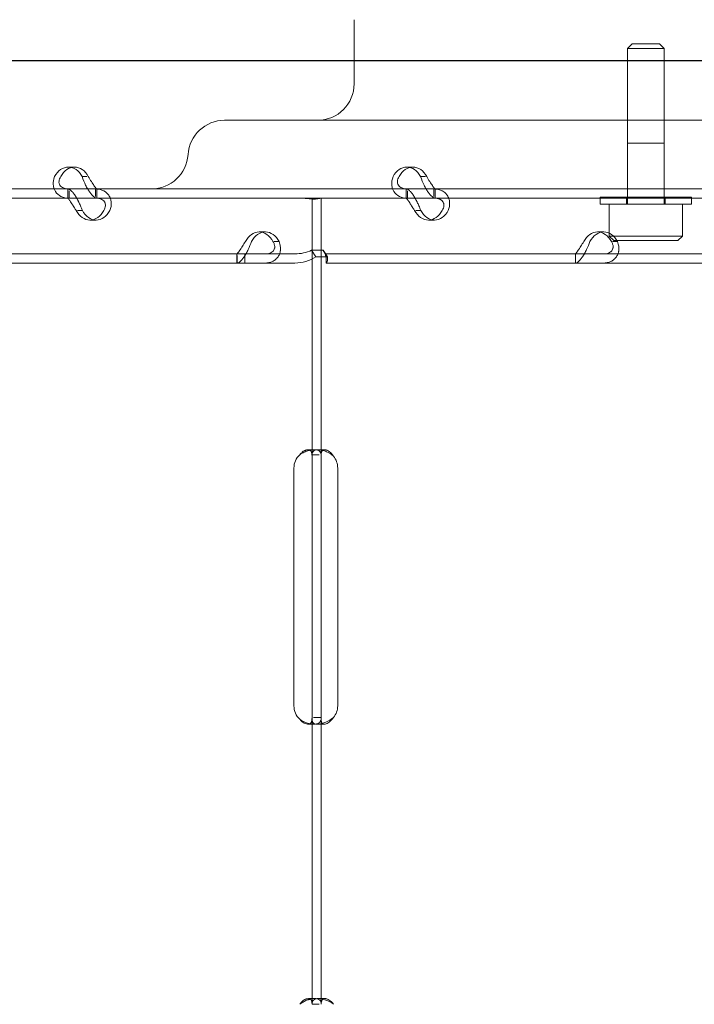
# Model space of a CAD drawing. Units: millimetres. Extents: x 66953 to 83748, y -16102 to -5389.
# Drawn here: x 76658 to 76806, y -10164 to -9949 of the extents above; entities that cross this region are included whole.
import ezdxf

# ---------------------------------------------------------------- set-up
doc = ezdxf.new("R2010")
doc.units = ezdxf.units.MM

# ---------------------------------------------------------------- blocks, each defined once
blk = doc.blocks.new('A$C20F31C9E')
at = {"color": 0, "linetype": 'Continuous', "lineweight": 0}
for p, q in [((33687.21, -13396.55), (33687.21, -13382.55)), ((33748, -13387.86), (33747, -13388.86)), ((33755, -13388.86), (33747, -13388.86)), ((33747, -13422.86), (33747, -13388.86)), ((33754, -13387.86), (33748, -13387.86)), ((33754, -13387.86), (33755, -13388.86)), ((33755, -13422.86), (33755, -13388.86)), ((33467.52, -13391.48), (34327.84, -13391.48)), ((34299.45, -13391.55), (33477.37, -13391.55)), ((34069.78, -13404.55), (33761, -13404.55)), ((33755, -13409.55), (33747, -13409.55)), ((33747, -13409.55), (33747, -13419.55)), ((33755, -13409.55), (33755, -13419.55)), ((33624.71, -13414.78), (33626.06, -13414.78)), ((33698.73, -13414.78), (33700.07, -13414.78)), ((33628.78, -13416.87), (33627.72, -13416.87)), ((33702.8, -13416.87), (33701.74, -13416.87)), ((33624.86, -13419.57), (33556.87, -13419.57)), ((34029.74, -13419.55), (33560.45, -13419.55)), ((33624.57, -13421.57), (33624.57, -13419.57)), ((33628.94, -13419.57), (33624.86, -13419.57)), ((33630.88, -13419.57), (33628.94, -13419.57)), ((33630.63, -13421.21), (33630.63, -13419.57)), ((33698.87, -13419.57), (33630.88, -13419.57)), ((33630.92, -13421.57), (33630.92, -13419.57)), ((33698.59, -13421.57), (33698.59, -13419.57)), ((33702.95, -13419.57), (33698.87, -13419.57)), ((33704.9, -13419.57), (33702.95, -13419.57)), ((33704.64, -13421.21), (33704.64, -13419.57)), ((33772.89, -13419.57), (33704.9, -13419.57)), ((33704.93, -13421.57), (33704.93, -13419.57)), ((33624.86, -13421.57), (33556.87, -13421.57)), ((33624.86, -13421.57), (33624.86, -13420)), ((33630.88, -13421.57), (33624.86, -13421.57)), ((33678, -13421.57), (33630.88, -13421.57)), ((33682.7, -13421.57), (33678, -13421.57)), ((33678, -13477.66), (33678, -13421.57)), ((33680, -13477.66), (33680, -13421.57)), ((33682.7, -13421.57), (33683.99, -13421.57)), ((33698.87, -13421.57), (33683.99, -13421.57)), ((33698.87, -13421.57), (33698.87, -13420)), ((33704.9, -13421.57), (33698.87, -13421.57)), ((33772.89, -13421.57), (33704.9, -13421.57)), ((33741, -13421.36), (33761, -13421.36)), ((33741, -13421.36), (33741, -13422.86)), ((33746.75, -13421.36), (33746.75, -13422.86)), ((33755.25, -13421.36), (33755.25, -13422.86)), ((33761, -13421.36), (33761, -13422.86)), ((33741, -13422.86), (33761, -13422.86)), ((33743, -13429.86), (33743, -13422.86)), ((33759, -13429.86), (33759, -13422.86)), ((33627.77, -13424.27), (33626.67, -13424.27)), ((33629.43, -13426.37), (33630.78, -13426.37)), ((33701.78, -13424.27), (33700.68, -13424.27)), ((33703.45, -13426.37), (33704.79, -13426.37)), ((33666.44, -13428.97), (33667.79, -13428.97)), ((33740.45, -13428.97), (33741.8, -13428.97)), ((33759, -13429.86), (33743, -13429.86)), ((33744, -13430.86), (33743, -13429.86)), ((33758, -13430.86), (33759, -13429.86)), ((33669.7, -13431.06), (33670.8, -13431.06)), ((33743.71, -13431.06), (33744.81, -13431.06)), ((33758, -13430.86), (33744, -13430.86)), ((33663.27, -13433.76), (33461.81, -13433.76)), ((33661.58, -13433.76), (33661.58, -13435.76)), ((33661.61, -13435.76), (33661.61, -13434.13)), ((33674.26, -13433.76), (33663.27, -13433.76)), ((33663.27, -13433.76), (33663.27, -13435.76)), ((33680.43, -13432.97), (33677.91, -13432.97)), ((33677.91, -13432.97), (33678.86, -13434.38)), ((33681.38, -13434.38), (33678.86, -13434.38)), ((33680.43, -13432.97), (33681.38, -13434.38)), ((33882.1, -13433.76), (33681.1, -13433.76)), ((33681.1, -13433.76), (33681.1, -13435.76)), ((33681.1, -13433.76), (33681.1, -13433.76)), ((33681.1, -13434.76), (33681.1, -13435.76)), ((33735.59, -13433.76), (33735.59, -13435.76)), ((33735.63, -13435.76), (33735.63, -13434.13)), ((33663.27, -13435.76), (33461.81, -13435.76)), ((33674.26, -13435.76), (33663.27, -13435.76)), ((33882.1, -13435.76), (33681.1, -13435.76)), ((33681.1, -13435.76), (33681.1, -13435.76)), ((33677.11, -13476.57), (33678.45, -13476.57)), ((33678, -13477.66), (33679.58, -13477.66)), ((33678, -13480.57), (33678, -13477.66)), ((33679.26, -13476.58), (33680.72, -13476.58)), ((33680, -13480.57), (33680, -13477.66)), ((33674.04, -13532.57), (33674.04, -13480.57)), ((33678, -13532.57), (33678, -13480.57)), ((33680, -13532.57), (33680, -13480.57)), ((33683.62, -13480.57), (33683.62, -13532.57)), ((33678, -13535.49), (33678, -13532.57)), ((33680, -13535.49), (33680, -13532.57)), ((33678, -13597.82), (33678, -13535.49)), ((33680, -13535.13), (33678.33, -13535.13)), ((33680, -13597.82), (33680, -13535.49)), ((33678.44, -13536.57), (33677.1, -13536.57)), ((33680.69, -13536.57), (33679.2, -13536.57)), ((33677.21, -13596.57), (33678.63, -13596.57)), ((33678, -13597.82), (33679.57, -13597.82)), ((33679.38, -13596.57), (33680.79, -13596.57))]:
    blk.add_line(p, q, dxfattribs=at)
for centre, radius, start, end in [((33679.21, -13396.55), 8, 270, 0), ((33658.87, -13412.55), 8, 90, 176.4167), ((33642.9, -13411.55), 8, 270, 356.4167), ((33678.04, -13480.57), 4, 133.2379, 180), ((33679.62, -13480.57), 4, 360, 39.8292), ((33678.04, -13532.57), 4, 180, 226.7621), ((33679.62, -13532.57), 4, 320.1708, 0)]:
    blk.add_arc(centre, radius, start, end, dxfattribs=at)
at = {"color": 0, "linetype": 'Continuous', "lineweight": 0, "extrusion": (0, 0, -1)}
for centre, major_axis in [((33624.71, -13419.78), (0, 5)), ((33626.06, -13419.78), (0, 5)), ((33698.73, -13419.78), (0, 5)), ((33700.07, -13419.78), (0, 5)), ((33629.43, -13421.37), (0, -5)), ((33630.78, -13421.37), (0, -5)), ((33703.45, -13421.37), (0, -5)), ((33704.79, -13421.37), (0, -5)), ((33666.44, -13433.97), (0, 5)), ((33667.79, -13433.97), (0, 5)), ((33740.45, -13433.97), (0, 5)), ((33741.8, -13433.97), (0, 5))]:
    blk.add_ellipse(centre, major_axis=major_axis, ratio=0.740139, start_param=-0.9506, end_param=0.9506, dxfattribs=at)
at = {"color": 0, "linetype": 'Continuous', "lineweight": 0}
for points, knots in [([(33761, -13404.55), (33750.74, -13404.55), (33741.05, -13404.55), (33732.05, -13404.55), (33723.05, -13404.55), (33714.76, -13404.55), (33707.28, -13404.55), (33703.18, -13404.55), (33699.33, -13404.55), (33695.74, -13404.55), (33693.76, -13404.55), (33691.86, -13404.55), (33690.03, -13404.55), (33688.7, -13404.55), (33687.42, -13404.55), (33686.17, -13404.55), (33680.48, -13404.55), (33675.61, -13404.55), (33671.64, -13404.55), (33667.69, -13404.55), (33664.63, -13404.55), (33662.5, -13404.55), (33661.07, -13404.55), (33660.06, -13404.55), (33659.47, -13404.55), (33659.26, -13404.55), (33659.11, -13404.55), (33659.01, -13404.55), (33658.91, -13404.55), (33658.87, -13404.55), (33658.87, -13404.55)], [-50.482968, -50.482968, -50.482968, -50.482968, -46.323244, -46.323244, -46.323244, -42.161874, -42.161874, -42.161874, -39.883081, -39.883081, -39.883081, -38.628107, -38.628107, -38.628107, -37.713071, -37.713071, -37.713071, -33.547905, -33.547905, -33.547905, -29.392206, -29.392206, -29.392206, -26.582441, -26.582441, -26.582441, -25.566466, -25.566466, -25.566466, -24.636912, -24.636912, -24.636912, -24.636912]), ([(33621.7, -13416.87), (33621.47, -13417.46), (33621.38, -13418.05), (33621.43, -13418.94), (33621.5, -13419.26), (33621.61, -13419.55)], [0, 0, 0, 0, 0.25, 0.25, 0.3985364, 0.3985364, 0.3985364, 0.3985364]), ([(33623.04, -13416.87), (33622.82, -13417.21), (33622.69, -13417.55), (33622.63, -13418.19), (33622.71, -13418.49), (33623.03, -13419), (33623.29, -13419.21), (33623.87, -13419.45), (33624.15, -13419.52), (33624.46, -13419.55)], [0, 0, 0, 0, 0.25, 0.25, 0.5, 0.5, 0.75, 0.75, 0.9274834, 0.9274834, 0.9274834, 0.9274834]), ([(33628.93, -13419.55), (33628.78, -13419.3), (33628.63, -13419.02), (33628.21, -13418.16), (33627.95, -13417.52), (33627.72, -13416.87)], [0.6254297, 0.6254297, 0.6254297, 0.6254297, 0.75, 0.75, 1, 1, 1, 1]), ([(33630.88, -13419.57), (33630.89, -13419.57), (33630.83, -13419.51), (33630.62, -13419.26), (33630.48, -13419.06), (33630.14, -13418.57), (33629.94, -13418.28), (33629.52, -13417.61), (33629.3, -13417.24), (33629.07, -13416.87)], [0, 0, 0, 0, 0.25, 0.25, 0.5, 0.5, 0.75, 0.75, 1, 1, 1, 1]), ([(33695.71, -13416.87), (33695.49, -13417.46), (33695.39, -13418.05), (33695.45, -13418.94), (33695.51, -13419.26), (33695.63, -13419.55)], [0, 0, 0, 0, 0.25, 0.25, 0.3985364, 0.3985364, 0.3985364, 0.3985364]), ([(33697.06, -13416.87), (33696.83, -13417.21), (33696.7, -13417.55), (33696.65, -13418.19), (33696.72, -13418.49), (33697.05, -13419), (33697.31, -13419.21), (33697.88, -13419.45), (33698.16, -13419.52), (33698.48, -13419.55)], [0, 0, 0, 0, 0.25, 0.25, 0.5, 0.5, 0.75, 0.75, 0.9274834, 0.9274834, 0.9274834, 0.9274834]), ([(33702.94, -13419.55), (33702.79, -13419.3), (33702.65, -13419.02), (33702.23, -13418.16), (33701.96, -13417.52), (33701.74, -13416.87)], [0.6254297, 0.6254297, 0.6254297, 0.6254297, 0.75, 0.75, 1, 1, 1, 1]), ([(33704.9, -13419.57), (33704.9, -13419.57), (33704.84, -13419.51), (33704.64, -13419.26), (33704.49, -13419.06), (33704.15, -13418.57), (33703.95, -13418.28), (33703.53, -13417.61), (33703.31, -13417.24), (33703.08, -13416.87)], [0, 0, 0, 0, 0.25, 0.25, 0.5, 0.5, 0.75, 0.75, 1, 1, 1, 1]), ([(33621.61, -13419.55), (33621.69, -13419.76), (33621.78, -13419.95), (33622.19, -13420.57), (33622.59, -13420.94), (33623.6, -13421.44), (33624.2, -13421.57), (33624.86, -13421.57)], [0.3985364, 0.3985364, 0.3985364, 0.3985364, 0.5, 0.5, 0.75, 0.75, 1, 1, 1, 1]), ([(33624.61, -13419.57), (33624.78, -13419.57), (33625.01, -13419.69), (33625.41, -13420.03), (33625.55, -13420.18), (33625.74, -13420.39), (33625.79, -13420.46), (33625.85, -13420.53), (33625.88, -13420.58), (33625.9, -13420.6), (33626.01, -13420.73), (33626.08, -13420.85), (33626.32, -13421.2), (33626.47, -13421.45), (33626.68, -13421.85), (33626.75, -13421.98), (33626.83, -13422.15), (33626.86, -13422.2), (33626.88, -13422.25), (33626.9, -13422.28), (33626.9, -13422.29), (33626.91, -13422.3), (33626.94, -13422.35), (33626.96, -13422.41), (33627.1, -13422.69), (33627.23, -13422.95), (33627.5, -13423.55), (33627.64, -13423.89), (33627.77, -13424.27)], [0, 0, 0, 0, 0.25, 0.25, 0.375, 0.375, 0.40625, 0.421875, 0.421875, 0.4375, 0.4375, 0.5, 0.5, 0.625, 0.625, 0.6875, 0.6875, 0.703125, 0.710938, 0.710938, 0.714844, 0.714844, 0.71875, 0.75, 0.75, 0.875, 0.875, 1, 1, 1, 1]), ([(33630.88, -13421.57), (33630.72, -13421.57), (33630.49, -13421.46), (33629.97, -13421.02), (33629.67, -13420.69), (33629.23, -13420.05), (33629.07, -13419.81), (33628.93, -13419.55)], [0, 0, 0, 0, 0.25, 0.25, 0.5, 0.5, 0.6254297, 0.6254297, 0.6254297, 0.6254297]), ([(33633.79, -13424.27), (33634.02, -13423.68), (33634.12, -13423.07), (33634.05, -13422.22), (33634, -13421.95), (33633.89, -13421.62), (33633.86, -13421.53), (33633.82, -13421.43), (33633.79, -13421.37), (33633.77, -13421.34), (33633.69, -13421.17), (33633.62, -13421.05), (33633.39, -13420.7), (33633.2, -13420.5), (33632.9, -13420.25), (33632.79, -13420.17), (33632.65, -13420.08), (33632.61, -13420.05), (33632.56, -13420.03), (33632.54, -13420.02), (33632.53, -13420.01), (33632.52, -13420.01), (33632.48, -13419.98), (33632.42, -13419.96), (33632.18, -13419.84), (33631.94, -13419.75), (33631.36, -13419.62), (33631.02, -13419.57), (33630.63, -13419.57)], [0, 0, 0, 0, 0.25, 0.25, 0.375, 0.375, 0.40625, 0.421875, 0.421875, 0.4375, 0.4375, 0.5, 0.5, 0.625, 0.625, 0.6875, 0.6875, 0.703125, 0.710937, 0.710937, 0.714844, 0.714844, 0.71875, 0.75, 0.75, 0.875, 0.875, 1, 1, 1, 1]), ([(33695.63, -13419.55), (33695.7, -13419.76), (33695.8, -13419.95), (33696.2, -13420.57), (33696.61, -13420.94), (33697.61, -13421.44), (33698.21, -13421.57), (33698.87, -13421.57)], [0.3985364, 0.3985364, 0.3985364, 0.3985364, 0.5, 0.5, 0.75, 0.75, 1, 1, 1, 1]), ([(33698.62, -13419.57), (33698.79, -13419.57), (33699.02, -13419.69), (33699.43, -13420.03), (33699.57, -13420.18), (33699.75, -13420.39), (33699.81, -13420.46), (33699.86, -13420.53), (33699.9, -13420.58), (33699.92, -13420.6), (33700.02, -13420.73), (33700.1, -13420.85), (33700.33, -13421.2), (33700.48, -13421.45), (33700.69, -13421.85), (33700.76, -13421.98), (33700.85, -13422.15), (33700.87, -13422.2), (33700.9, -13422.25), (33700.91, -13422.28), (33700.92, -13422.29), (33700.92, -13422.3), (33700.95, -13422.35), (33700.98, -13422.41), (33701.11, -13422.69), (33701.24, -13422.95), (33701.51, -13423.55), (33701.65, -13423.89), (33701.78, -13424.27)], [0, 0, 0, 0, 0.25, 0.25, 0.375, 0.375, 0.40625, 0.421875, 0.421875, 0.4375, 0.4375, 0.5, 0.5, 0.625, 0.625, 0.6875, 0.6875, 0.703125, 0.710938, 0.710938, 0.714844, 0.714844, 0.71875, 0.75, 0.75, 0.875, 0.875, 1, 1, 1, 1]), ([(33704.9, -13421.57), (33704.73, -13421.57), (33704.5, -13421.46), (33703.98, -13421.02), (33703.69, -13420.69), (33703.24, -13420.05), (33703.09, -13419.81), (33702.94, -13419.55)], [0, 0, 0, 0, 0.25, 0.25, 0.5, 0.5, 0.6254297, 0.6254297, 0.6254297, 0.6254297]), ([(33707.8, -13424.27), (33708.03, -13423.68), (33708.13, -13423.07), (33708.07, -13422.22), (33708.01, -13421.95), (33707.91, -13421.62), (33707.87, -13421.53), (33707.83, -13421.43), (33707.8, -13421.37), (33707.79, -13421.34), (33707.71, -13421.17), (33707.64, -13421.05), (33707.4, -13420.7), (33707.22, -13420.5), (33706.91, -13420.25), (33706.8, -13420.17), (33706.66, -13420.08), (33706.62, -13420.05), (33706.58, -13420.03), (33706.56, -13420.02), (33706.55, -13420.01), (33706.54, -13420.01), (33706.49, -13419.98), (33706.44, -13419.96), (33706.2, -13419.84), (33705.95, -13419.75), (33705.37, -13419.62), (33705.03, -13419.57), (33704.64, -13419.57)], [0, 0, 0, 0, 0.25, 0.25, 0.375, 0.375, 0.40625, 0.421875, 0.421875, 0.4375, 0.4375, 0.5, 0.5, 0.625, 0.625, 0.6875, 0.6875, 0.703125, 0.710938, 0.710938, 0.714844, 0.714844, 0.71875, 0.75, 0.75, 0.875, 0.875, 1, 1, 1, 1]), ([(33624.61, -13421.57), (33624.61, -13421.57), (33624.67, -13421.64), (33624.82, -13421.84), (33624.89, -13421.92), (33624.98, -13422.04), (33625, -13422.07), (33625.02, -13422.11), (33625.03, -13422.12), (33625.05, -13422.15), (33625.06, -13422.16), (33625.12, -13422.24), (33625.16, -13422.31), (33625.3, -13422.51), (33625.39, -13422.65), (33625.53, -13422.88), (33625.57, -13422.96), (33625.63, -13423.05), (33625.65, -13423.07), (33625.66, -13423.1), (33625.67, -13423.11), (33625.68, -13423.13), (33625.68, -13423.13), (33625.69, -13423.14), (33625.69, -13423.14), (33625.71, -13423.17), (33625.73, -13423.2), (33625.83, -13423.36), (33625.93, -13423.51), (33626.16, -13423.86), (33626.29, -13424.05), (33626.42, -13424.27)], [0, 0, 0, 0, 0.25, 0.25, 0.375, 0.375, 0.40625, 0.40625, 0.421875, 0.421875, 0.4375, 0.4375, 0.5, 0.5, 0.625, 0.625, 0.6875, 0.6875, 0.703125, 0.703125, 0.710938, 0.710938, 0.714844, 0.714844, 0.71875, 0.71875, 0.75, 0.75, 0.875, 0.875, 1, 1, 1, 1]), ([(33632.44, -13424.27), (33632.68, -13423.93), (33632.8, -13423.58), (33632.84, -13423.09), (33632.83, -13422.94), (33632.78, -13422.75), (33632.77, -13422.71), (33632.75, -13422.66), (33632.74, -13422.64), (33632.73, -13422.61), (33632.72, -13422.59), (33632.68, -13422.49), (33632.64, -13422.42), (33632.51, -13422.22), (33632.4, -13422.11), (33632.2, -13421.96), (33632.13, -13421.91), (33632.04, -13421.86), (33632.02, -13421.85), (33631.99, -13421.84), (33631.99, -13421.84), (33631.97, -13421.83), (33631.97, -13421.83), (33631.96, -13421.82), (33631.96, -13421.82), (33631.92, -13421.81), (33631.89, -13421.79), (33631.73, -13421.73), (33631.56, -13421.68), (33631.15, -13421.6), (33630.91, -13421.57), (33630.63, -13421.57)], [0, 0, 0, 0, 0.25, 0.25, 0.375, 0.375, 0.40625, 0.40625, 0.421875, 0.421875, 0.4375, 0.4375, 0.5, 0.5, 0.625, 0.625, 0.6875, 0.6875, 0.703125, 0.703125, 0.710938, 0.710938, 0.714844, 0.714844, 0.71875, 0.71875, 0.75, 0.75, 0.875, 0.875, 1, 1, 1, 1]), ([(33679.93, -13421.57), (33679.91, -13421.57), (33679.87, -13421.58), (33679.76, -13421.6), (33679.65, -13421.63), (33679.39, -13421.69), (33679.23, -13421.72), (33678.87, -13421.76), (33678.67, -13421.77), (33678.25, -13421.77), (33678.01, -13421.76), (33677.5, -13421.72), (33677.23, -13421.69), (33676.66, -13421.63), (33676.37, -13421.6), (33675.93, -13421.58), (33675.77, -13421.57), (33675.62, -13421.57)], [5.507493, 5.507493, 5.507493, 5.507493, 5.952678, 5.952678, 6.810832, 6.810832, 7.668986, 7.668986, 8.52714, 8.52714, 9.385294, 9.385294, 10.243448, 10.243448, 11.101601, 11.101601, 11.546786, 11.546786, 11.546786, 11.546786]), ([(33698.62, -13421.57), (33698.62, -13421.57), (33698.68, -13421.64), (33698.84, -13421.84), (33698.9, -13421.92), (33698.99, -13422.04), (33699.01, -13422.07), (33699.04, -13422.11), (33699.05, -13422.12), (33699.07, -13422.15), (33699.08, -13422.16), (33699.13, -13422.24), (33699.18, -13422.31), (33699.31, -13422.51), (33699.4, -13422.65), (33699.54, -13422.88), (33699.59, -13422.96), (33699.65, -13423.05), (33699.66, -13423.07), (33699.68, -13423.1), (33699.68, -13423.11), (33699.69, -13423.13), (33699.7, -13423.13), (33699.7, -13423.14), (33699.7, -13423.14), (33699.72, -13423.17), (33699.74, -13423.2), (33699.85, -13423.36), (33699.95, -13423.51), (33700.18, -13423.86), (33700.3, -13424.05), (33700.44, -13424.27)], [0, 0, 0, 0, 0.25, 0.25, 0.375, 0.375, 0.40625, 0.40625, 0.421875, 0.421875, 0.4375, 0.4375, 0.5, 0.5, 0.625, 0.625, 0.6875, 0.6875, 0.703125, 0.703125, 0.710938, 0.710938, 0.714844, 0.714844, 0.71875, 0.71875, 0.75, 0.75, 0.875, 0.875, 1, 1, 1, 1]), ([(33706.46, -13424.27), (33706.69, -13423.93), (33706.82, -13423.58), (33706.86, -13423.09), (33706.84, -13422.94), (33706.8, -13422.75), (33706.78, -13422.71), (33706.77, -13422.66), (33706.76, -13422.64), (33706.74, -13422.61), (33706.74, -13422.59), (33706.69, -13422.49), (33706.66, -13422.42), (33706.52, -13422.22), (33706.41, -13422.11), (33706.22, -13421.96), (33706.15, -13421.91), (33706.06, -13421.86), (33706.04, -13421.85), (33706.01, -13421.84), (33706, -13421.84), (33705.99, -13421.83), (33705.98, -13421.83), (33705.97, -13421.82), (33705.97, -13421.82), (33705.94, -13421.81), (33705.91, -13421.79), (33705.74, -13421.73), (33705.57, -13421.68), (33705.16, -13421.6), (33704.92, -13421.57), (33704.64, -13421.57)], [0, 0, 0, 0, 0.25, 0.25, 0.375, 0.375, 0.40625, 0.40625, 0.421875, 0.421875, 0.4375, 0.4375, 0.5, 0.5, 0.625, 0.625, 0.6875, 0.6875, 0.703125, 0.703125, 0.710938, 0.710938, 0.714844, 0.714844, 0.71875, 0.71875, 0.75, 0.75, 0.875, 0.875, 1, 1, 1, 1]), ([(33663.43, -13431.06), (33663.2, -13431.4), (33662.98, -13431.75), (33662.68, -13432.24), (33662.58, -13432.4), (33662.46, -13432.58), (33662.44, -13432.62), (33662.4, -13432.67), (33662.39, -13432.69), (33662.37, -13432.73), (33662.36, -13432.75), (33662.3, -13432.84), (33662.25, -13432.91), (33662.11, -13433.11), (33662.03, -13433.23), (33661.92, -13433.37), (33661.88, -13433.42), (33661.84, -13433.47), (33661.83, -13433.48), (33661.82, -13433.49), (33661.82, -13433.5), (33661.81, -13433.5), (33661.81, -13433.51), (33661.81, -13433.51), (33661.81, -13433.51), (33661.8, -13433.53), (33661.79, -13433.54), (33661.74, -13433.61), (33661.71, -13433.66), (33661.65, -13433.73), (33661.63, -13433.76), (33661.61, -13433.76)], [0, 0, 0, 0, 0.25, 0.25, 0.375, 0.375, 0.40625, 0.40625, 0.421875, 0.421875, 0.4375, 0.4375, 0.5, 0.5, 0.625, 0.625, 0.6875, 0.6875, 0.703125, 0.703125, 0.710938, 0.710938, 0.714844, 0.714844, 0.71875, 0.71875, 0.75, 0.75, 0.875, 0.875, 1, 1, 1, 1]), ([(33664.77, -13431.06), (33664.54, -13431.66), (33664.29, -13432.26), (33663.89, -13433.11), (33663.75, -13433.39), (33663.57, -13433.71), (33663.52, -13433.81), (33663.46, -13433.9), (33663.43, -13433.96), (33663.41, -13434), (33663.31, -13434.16), (33663.23, -13434.28), (33662.99, -13434.63), (33662.83, -13434.83), (33662.61, -13435.09), (33662.54, -13435.17), (33662.45, -13435.25), (33662.42, -13435.28), (33662.4, -13435.3), (33662.39, -13435.32), (33662.38, -13435.32), (33662.38, -13435.33), (33662.35, -13435.35), (33662.32, -13435.38), (33662.19, -13435.49), (33662.09, -13435.58), (33661.86, -13435.72), (33661.74, -13435.76), (33661.61, -13435.76)], [0, 0, 0, 0, 0.25, 0.25, 0.375, 0.375, 0.40625, 0.421875, 0.421875, 0.4375, 0.4375, 0.5, 0.5, 0.625, 0.625, 0.6875, 0.6875, 0.703125, 0.710938, 0.710938, 0.714844, 0.714844, 0.71875, 0.75, 0.75, 0.875, 0.875, 1, 1, 1, 1]), ([(33667.64, -13433.76), (33668.1, -13433.76), (33668.5, -13433.7), (33669, -13433.5), (33669.15, -13433.41), (33669.31, -13433.29), (33669.34, -13433.27), (33669.39, -13433.23), (33669.4, -13433.21), (33669.43, -13433.18), (33669.45, -13433.17), (33669.52, -13433.09), (33669.57, -13433.03), (33669.71, -13432.83), (33669.77, -13432.68), (33669.83, -13432.46), (33669.84, -13432.38), (33669.85, -13432.28), (33669.85, -13432.26), (33669.85, -13432.23), (33669.85, -13432.22), (33669.85, -13432.21), (33669.85, -13432.2), (33669.85, -13432.2), (33669.85, -13432.19), (33669.85, -13432.16), (33669.85, -13432.13), (33669.83, -13431.97), (33669.8, -13431.82), (33669.67, -13431.48), (33669.58, -13431.28), (33669.45, -13431.06)], [0, 0, 0, 0, 0.25, 0.25, 0.375, 0.375, 0.40625, 0.40625, 0.421875, 0.421875, 0.4375, 0.4375, 0.5, 0.5, 0.625, 0.625, 0.6875, 0.6875, 0.703125, 0.703125, 0.710938, 0.710938, 0.714844, 0.714844, 0.71875, 0.71875, 0.75, 0.75, 0.875, 0.875, 1, 1, 1, 1]), ([(33667.64, -13435.76), (33668.27, -13435.76), (33668.85, -13435.65), (33669.59, -13435.3), (33669.82, -13435.16), (33670.07, -13434.94), (33670.14, -13434.88), (33670.22, -13434.81), (33670.26, -13434.76), (33670.28, -13434.73), (33670.4, -13434.6), (33670.49, -13434.49), (33670.73, -13434.13), (33670.85, -13433.88), (33670.98, -13433.49), (33671.01, -13433.35), (33671.05, -13433.19), (33671.06, -13433.13), (33671.06, -13433.08), (33671.07, -13433.06), (33671.07, -13433.05), (33671.07, -13433.04), (33671.08, -13432.98), (33671.08, -13432.92), (33671.1, -13432.65), (33671.09, -13432.39), (33671.01, -13431.78), (33670.93, -13431.44), (33670.8, -13431.06)], [0, 0, 0, 0, 0.25, 0.25, 0.375, 0.375, 0.40625, 0.421875, 0.421875, 0.4375, 0.4375, 0.5, 0.5, 0.625, 0.625, 0.6875, 0.6875, 0.703125, 0.710937, 0.710937, 0.714844, 0.714844, 0.71875, 0.75, 0.75, 0.875, 0.875, 1, 1, 1, 1]), ([(33737.44, -13431.06), (33737.21, -13431.4), (33737, -13431.75), (33736.69, -13432.24), (33736.59, -13432.4), (33736.47, -13432.58), (33736.45, -13432.62), (33736.42, -13432.67), (33736.4, -13432.69), (33736.38, -13432.73), (33736.37, -13432.75), (33736.31, -13432.84), (33736.26, -13432.91), (33736.12, -13433.11), (33736.04, -13433.23), (33735.93, -13433.37), (33735.9, -13433.42), (33735.86, -13433.47), (33735.85, -13433.48), (33735.84, -13433.49), (33735.83, -13433.5), (33735.83, -13433.5), (33735.83, -13433.51), (33735.82, -13433.51), (33735.82, -13433.51), (33735.81, -13433.53), (33735.8, -13433.54), (33735.75, -13433.61), (33735.72, -13433.66), (33735.67, -13433.73), (33735.64, -13433.76), (33735.63, -13433.76)], [0, 0, 0, 0, 0.25, 0.25, 0.375, 0.375, 0.40625, 0.40625, 0.421875, 0.421875, 0.4375, 0.4375, 0.5, 0.5, 0.625, 0.625, 0.6875, 0.6875, 0.703125, 0.703125, 0.710938, 0.710938, 0.714844, 0.714844, 0.71875, 0.71875, 0.75, 0.75, 0.875, 0.875, 1, 1, 1, 1]), ([(33738.79, -13431.06), (33738.56, -13431.66), (33738.31, -13432.26), (33737.9, -13433.11), (33737.76, -13433.39), (33737.59, -13433.71), (33737.53, -13433.81), (33737.48, -13433.9), (33737.44, -13433.96), (33737.42, -13434), (33737.32, -13434.16), (33737.24, -13434.28), (33737, -13434.63), (33736.85, -13434.83), (33736.62, -13435.09), (33736.55, -13435.17), (33736.46, -13435.25), (33736.44, -13435.28), (33736.41, -13435.3), (33736.4, -13435.32), (33736.4, -13435.32), (33736.39, -13435.33), (33736.36, -13435.35), (33736.33, -13435.38), (33736.21, -13435.49), (33736.1, -13435.58), (33735.87, -13435.72), (33735.75, -13435.76), (33735.63, -13435.76)], [0, 0, 0, 0, 0.25, 0.25, 0.375, 0.375, 0.40625, 0.421875, 0.421875, 0.4375, 0.4375, 0.5, 0.5, 0.625, 0.625, 0.6875, 0.6875, 0.703125, 0.710938, 0.710938, 0.714844, 0.714844, 0.71875, 0.75, 0.75, 0.875, 0.875, 1, 1, 1, 1]), ([(33741.65, -13433.76), (33742.11, -13433.76), (33742.52, -13433.7), (33743.02, -13433.5), (33743.17, -13433.41), (33743.33, -13433.29), (33743.36, -13433.27), (33743.4, -13433.23), (33743.42, -13433.21), (33743.44, -13433.18), (33743.46, -13433.17), (33743.53, -13433.09), (33743.58, -13433.03), (33743.72, -13432.83), (33743.78, -13432.68), (33743.84, -13432.46), (33743.85, -13432.38), (33743.86, -13432.28), (33743.86, -13432.26), (33743.86, -13432.23), (33743.86, -13432.22), (33743.86, -13432.21), (33743.86, -13432.2), (33743.86, -13432.2), (33743.86, -13432.19), (33743.86, -13432.16), (33743.86, -13432.13), (33743.85, -13431.97), (33743.81, -13431.82), (33743.69, -13431.48), (33743.6, -13431.28), (33743.47, -13431.06)], [0, 0, 0, 0, 0.25, 0.25, 0.375, 0.375, 0.40625, 0.40625, 0.421875, 0.421875, 0.4375, 0.4375, 0.5, 0.5, 0.625, 0.625, 0.6875, 0.6875, 0.703125, 0.703125, 0.710938, 0.710938, 0.714844, 0.714844, 0.71875, 0.71875, 0.75, 0.75, 0.875, 0.875, 1, 1, 1, 1]), ([(33741.65, -13435.76), (33742.28, -13435.76), (33742.86, -13435.65), (33743.6, -13435.3), (33743.83, -13435.16), (33744.09, -13434.94), (33744.16, -13434.88), (33744.23, -13434.81), (33744.27, -13434.76), (33744.3, -13434.73), (33744.42, -13434.6), (33744.51, -13434.49), (33744.74, -13434.13), (33744.86, -13433.88), (33744.99, -13433.49), (33745.03, -13433.35), (33745.06, -13433.19), (33745.07, -13433.13), (33745.08, -13433.08), (33745.08, -13433.06), (33745.08, -13433.05), (33745.08, -13433.04), (33745.09, -13432.98), (33745.1, -13432.92), (33745.12, -13432.65), (33745.11, -13432.39), (33745.02, -13431.78), (33744.94, -13431.44), (33744.81, -13431.06)], [0, 0, 0, 0, 0.25, 0.25, 0.375, 0.375, 0.40625, 0.421875, 0.421875, 0.4375, 0.4375, 0.5, 0.5, 0.625, 0.625, 0.6875, 0.6875, 0.703125, 0.710937, 0.710937, 0.714844, 0.714844, 0.71875, 0.75, 0.75, 0.875, 0.875, 1, 1, 1, 1]), ([(33677.91, -13432.97), (33677.35, -13433.22), (33676.75, -13433.42), (33675.52, -13433.69), (33674.89, -13433.76), (33674.26, -13433.76)], [0, 0, 0, 0, 0.5, 0.5, 1, 1, 1, 1]), ([(33678.86, -13434.38), (33678.17, -13434.82), (33677.43, -13435.17), (33675.88, -13435.64), (33675.07, -13435.76), (33674.26, -13435.76)], [0, 0, 0, 0, 0.5, 0.5, 1, 1, 1, 1]), ([(33681.1, -13433.76), (33681.01, -13433.76), (33680.93, -13433.69), (33680.71, -13433.42), (33680.59, -13433.22), (33680.43, -13432.97)], [0, 0, 0, 0, 0.5, 0.5, 1, 1, 1, 1]), ([(33681.1, -13434.76), (33681.1, -13434.76), (33681.1, -13434.76), (33681.1, -13434.76), (33681.1, -13434.7), (33681.07, -13434.49), (33681.04, -13434.32), (33680.91, -13433.91), (33680.81, -13433.66), (33680.62, -13433.28), (33680.55, -13433.16), (33680.47, -13433.03)], [0, 0, 0, 0, 0.005025, 0.005025, 1.06217, 1.06217, 2.150089, 2.150089, 3.241782, 3.241782, 3.753572, 3.753572, 3.753572, 3.753572]), ([(33681.1, -13435.76), (33681.19, -13435.76), (33681.28, -13435.64), (33681.39, -13435.17), (33681.41, -13434.82), (33681.38, -13434.38)], [0, 0, 0, 0, 0.5, 0.5, 1, 1, 1, 1]), ([(33678, -13478.01), (33678, -13477.56), (33677.95, -13477.22), (33677.77, -13476.86), (33677.7, -13476.77), (33677.55, -13476.67), (33677.49, -13476.64), (33677.4, -13476.61), (33677.37, -13476.6), (33677.3, -13476.59), (33677.27, -13476.58), (33677.09, -13476.57), (33676.94, -13476.58), (33676.7, -13476.63), (33676.62, -13476.65), (33676.5, -13476.7), (33676.46, -13476.72), (33676.4, -13476.75), (33676.38, -13476.76), (33676.35, -13476.77), (33676.34, -13476.78), (33676.32, -13476.78), (33676.31, -13476.79), (33676.31, -13476.79), (33676.3, -13476.79), (33676.3, -13476.79), (33676.3, -13476.8), (33676.17, -13476.86), (33676.03, -13476.96), (33675.7, -13477.25), (33675.51, -13477.44), (33675.3, -13477.66)], [0, 0, 0, 0, 0.25, 0.25, 0.375, 0.375, 0.4375, 0.4375, 0.46875, 0.46875, 0.5, 0.5, 0.625, 0.625, 0.6875, 0.6875, 0.71875, 0.71875, 0.734375, 0.734375, 0.742188, 0.742188, 0.746094, 0.746094, 0.748047, 0.748047, 0.75, 0.75, 0.875, 0.875, 1, 1, 1, 1]), ([(33677.54, -13476.67), (33677.51, -13476.67), (33677.49, -13476.68), (33677.39, -13476.7), (33677.28, -13476.73), (33677.16, -13476.76), (33677.1, -13476.78), (33677.06, -13476.79), (33677.05, -13476.79), (33677.04, -13476.79), (33677.04, -13476.8), (33676.82, -13476.86), (33676.58, -13476.96), (33676, -13477.25), (33675.66, -13477.44), (33675.3, -13477.66)], [0.6756496, 0.6756496, 0.6756496, 0.6756496, 0.6875, 0.6875, 0.71875, 0.734375, 0.7421875, 0.7460938, 0.7480469, 0.7480469, 0.75, 0.75, 0.875, 0.875, 1, 1, 1, 1]), ([(33680, -13478.01), (33680, -13477.56), (33679.92, -13477.22), (33679.61, -13476.86), (33679.47, -13476.77), (33679.21, -13476.67), (33679.12, -13476.64), (33678.96, -13476.61), (33678.9, -13476.6), (33678.79, -13476.59), (33678.73, -13476.58), (33678.42, -13476.57), (33678.16, -13476.58), (33677.77, -13476.63), (33677.65, -13476.65), (33677.54, -13476.67)], [0, 0, 0, 0, 0.25, 0.25, 0.375, 0.375, 0.4375, 0.4375, 0.46875, 0.46875, 0.5, 0.5, 0.625, 0.625, 0.6756496, 0.6756496, 0.6756496, 0.6756496]), ([(33682.7, -13478.01), (33682.22, -13477.58), (33681.69, -13477.24), (33680.86, -13476.88), (33680.57, -13476.79), (33680.16, -13476.68), (33680.02, -13476.66), (33679.82, -13476.62), (33679.75, -13476.61), (33679.65, -13476.6), (33679.62, -13476.6), (33679.57, -13476.59), (33679.56, -13476.59), (33679.52, -13476.59), (33679.51, -13476.59), (33679.02, -13476.55), (33678.64, -13476.62), (33678.13, -13476.98), (33678, -13477.26), (33678, -13477.66)], [0, 0, 0, 0, 0.25, 0.25, 0.375, 0.375, 0.4375, 0.4375, 0.46875, 0.46875, 0.484375, 0.484375, 0.492188, 0.492188, 0.5, 0.5, 0.75, 0.75, 1, 1, 1, 1]), ([(33680.29, -13476.72), (33680.27, -13476.74), (33680.24, -13476.77), (33680.07, -13476.98), (33680, -13477.26), (33680, -13477.66)], [0.7090752, 0.7090752, 0.7090752, 0.7090752, 0.75, 0.75, 1, 1, 1, 1]), ([(33682.7, -13478.01), (33682.42, -13477.58), (33682.12, -13477.24), (33681.64, -13476.88), (33681.48, -13476.79), (33681.24, -13476.68), (33681.16, -13476.66), (33681.04, -13476.62), (33680.99, -13476.61), (33680.93, -13476.6), (33680.89, -13476.59), (33680.87, -13476.59), (33680.63, -13476.55), (33680.44, -13476.6), (33680.29, -13476.72)], [0, 0, 0, 0, 0.25, 0.25, 0.375, 0.375, 0.4375, 0.4375, 0.46875, 0.484375, 0.484375, 0.5, 0.5, 0.7090752, 0.7090752, 0.7090752, 0.7090752]), ([(33675.3, -13535.49), (33675.61, -13535.88), (33675.95, -13536.16), (33676.62, -13536.52), (33676.95, -13536.6), (33677.37, -13536.55), (33677.49, -13536.51), (33677.64, -13536.41), (33677.68, -13536.37), (33677.74, -13536.31), (33677.76, -13536.28), (33677.79, -13536.24), (33677.79, -13536.23), (33677.81, -13536.21), (33677.81, -13536.2), (33677.82, -13536.19), (33677.82, -13536.19), (33677.82, -13536.19), (33677.82, -13536.18), (33677.82, -13536.18), (33677.83, -13536.18), (33677.87, -13536.09), (33677.91, -13535.96), (33677.98, -13535.61), (33678, -13535.4), (33678, -13535.13)], [0, 0, 0, 0, 0.25, 0.25, 0.5, 0.5, 0.625, 0.625, 0.6875, 0.6875, 0.71875, 0.71875, 0.734375, 0.734375, 0.742188, 0.742188, 0.746094, 0.746094, 0.748047, 0.748047, 0.75, 0.75, 0.875, 0.875, 1, 1, 1, 1]), ([(33675.3, -13535.49), (33675.84, -13535.88), (33676.43, -13536.16), (33677.19, -13536.4), (33677.36, -13536.44), (33677.54, -13536.48)], [0, 0, 0, 0, 0.25, 0.25, 0.3256558, 0.3256558, 0.3256558, 0.3256558]), ([(33677.54, -13536.48), (33677.93, -13536.56), (33678.32, -13536.59), (33678.91, -13536.55), (33679.12, -13536.51), (33679.38, -13536.41), (33679.45, -13536.37), (33679.55, -13536.31), (33679.6, -13536.27), (33679.65, -13536.23), (33679.68, -13536.2), (33679.69, -13536.19), (33679.69, -13536.18), (33679.7, -13536.18), (33679.7, -13536.18), (33679.78, -13536.09), (33679.85, -13535.96), (33679.96, -13535.61), (33680, -13535.4), (33680, -13535.13)], [0.3256558, 0.3256558, 0.3256558, 0.3256558, 0.5, 0.5, 0.625, 0.625, 0.6875, 0.6875, 0.71875, 0.734375, 0.7421875, 0.7460938, 0.7480469, 0.7480469, 0.75, 0.75, 0.875, 0.875, 1, 1, 1, 1]), ([(33678, -13535.49), (33678, -13535.89), (33678.1, -13536.18), (33678.46, -13536.45), (33678.61, -13536.51), (33678.9, -13536.56), (33679, -13536.57), (33679.18, -13536.57), (33679.23, -13536.57), (33679.33, -13536.57), (33679.36, -13536.57), (33679.41, -13536.57), (33679.42, -13536.57), (33679.45, -13536.56), (33679.46, -13536.56), (33679.47, -13536.56), (33679.48, -13536.56), (33679.95, -13536.52), (33680.47, -13536.39), (33681.57, -13535.91), (33682.15, -13535.57), (33682.7, -13535.13)], [0, 0, 0, 0, 0.25, 0.25, 0.375, 0.375, 0.4375, 0.4375, 0.46875, 0.46875, 0.484375, 0.484375, 0.492188, 0.492188, 0.496094, 0.496094, 0.5, 0.5, 0.75, 0.75, 1, 1, 1, 1]), ([(33680, -13535.49), (33680, -13535.89), (33680.05, -13536.18), (33680.21, -13536.38), (33680.23, -13536.4), (33680.25, -13536.42)], [0, 0, 0, 0, 0.25, 0.25, 0.2834471, 0.2834471, 0.2834471, 0.2834471]), ([(33680.25, -13536.42), (33680.31, -13536.48), (33680.38, -13536.52), (33680.51, -13536.56), (33680.58, -13536.57), (33680.67, -13536.57), (33680.72, -13536.57), (33680.79, -13536.57), (33680.82, -13536.57), (33680.83, -13536.56), (33680.85, -13536.56), (33681.12, -13536.52), (33681.42, -13536.39), (33682.05, -13535.91), (33682.38, -13535.57), (33682.7, -13535.13)], [0.2834471, 0.2834471, 0.2834471, 0.2834471, 0.375, 0.375, 0.4375, 0.4375, 0.46875, 0.484375, 0.4921875, 0.4921875, 0.5, 0.5, 0.75, 0.75, 1, 1, 1, 1]), ([(33678, -13597.82), (33678, -13597.41), (33677.95, -13597.09), (33677.76, -13596.78), (33677.68, -13596.7), (33677.53, -13596.63), (33677.47, -13596.61), (33677.35, -13596.58), (33677.28, -13596.57), (33677.06, -13596.57), (33676.91, -13596.6), (33676.67, -13596.68), (33676.59, -13596.71), (33676.47, -13596.76), (33676.43, -13596.78), (33676.37, -13596.82), (33676.35, -13596.83), (33676.32, -13596.85), (33676.31, -13596.85), (33676.29, -13596.86), (33676.29, -13596.86), (33676.28, -13596.87), (33676.28, -13596.87), (33676.27, -13596.87), (33676.27, -13596.87), (33676.15, -13596.95), (33676.01, -13597.07), (33675.68, -13597.38), (33675.5, -13597.58), (33675.3, -13597.82)], [0, 0, 0, 0, 0.25, 0.25, 0.375, 0.375, 0.4375, 0.4375, 0.5, 0.5, 0.625, 0.625, 0.6875, 0.6875, 0.71875, 0.71875, 0.734375, 0.734375, 0.742188, 0.742188, 0.746094, 0.746094, 0.748047, 0.748047, 0.75, 0.75, 0.875, 0.875, 1, 1, 1, 1]), ([(33677.64, -13596.69), (33677.56, -13596.7), (33677.49, -13596.72), (33677.34, -13596.76), (33677.23, -13596.79), (33677.11, -13596.83), (33677.05, -13596.85), (33677.02, -13596.87), (33677, -13596.87), (33677, -13596.87), (33676.99, -13596.87), (33676.78, -13596.95), (33676.53, -13597.07), (33675.97, -13597.38), (33675.65, -13597.58), (33675.3, -13597.82)], [0.6532396, 0.6532396, 0.6532396, 0.6532396, 0.6875, 0.6875, 0.71875, 0.734375, 0.7421875, 0.7460937, 0.7480469, 0.7480469, 0.75, 0.75, 0.875, 0.875, 1, 1, 1, 1]), ([(33680, -13597.82), (33680, -13597.41), (33679.91, -13597.09), (33679.58, -13596.78), (33679.44, -13596.7), (33679.18, -13596.63), (33679.08, -13596.61), (33678.86, -13596.58), (33678.75, -13596.57), (33678.37, -13596.57), (33678.1, -13596.6), (33677.77, -13596.66), (33677.7, -13596.67), (33677.64, -13596.69)], [0, 0, 0, 0, 0.25, 0.25, 0.375, 0.375, 0.4375, 0.4375, 0.5, 0.5, 0.625, 0.625, 0.6532396, 0.6532396, 0.6532396, 0.6532396]), ([(33682.7, -13597.82), (33682.18, -13597.41), (33681.61, -13597.09), (33680.75, -13596.78), (33680.46, -13596.7), (33680.04, -13596.63), (33679.9, -13596.61), (33679.7, -13596.59), (33679.63, -13596.58), (33679.53, -13596.58), (33679.5, -13596.58), (33679.45, -13596.57), (33679.44, -13596.57), (33679.41, -13596.57), (33679.41, -13596.57), (33679.39, -13596.57), (33679.38, -13596.57), (33678.92, -13596.57), (33678.57, -13596.68), (33678.11, -13597.1), (33678, -13597.41), (33678, -13597.82)], [0, 0, 0, 0, 0.25, 0.25, 0.375, 0.375, 0.4375, 0.4375, 0.46875, 0.46875, 0.484375, 0.484375, 0.492188, 0.492188, 0.496094, 0.496094, 0.5, 0.5, 0.75, 0.75, 1, 1, 1, 1]), ([(33680.38, -13596.69), (33680.31, -13596.74), (33680.25, -13596.81), (33680.06, -13597.1), (33680, -13597.41), (33680, -13597.82)], [0.6532688, 0.6532688, 0.6532688, 0.6532688, 0.75, 0.75, 1, 1, 1, 1]), ([(33682.7, -13597.82), (33682.4, -13597.41), (33682.07, -13597.09), (33681.58, -13596.78), (33681.41, -13596.7), (33681.17, -13596.63), (33681.09, -13596.61), (33680.97, -13596.59), (33680.92, -13596.58), (33680.85, -13596.58), (33680.82, -13596.57), (33680.81, -13596.57), (33680.8, -13596.57), (33680.63, -13596.57), (33680.49, -13596.61), (33680.38, -13596.69)], [0, 0, 0, 0, 0.25, 0.25, 0.375, 0.375, 0.4375, 0.4375, 0.46875, 0.484375, 0.4921875, 0.4921875, 0.5, 0.5, 0.6532688, 0.6532688, 0.6532688, 0.6532688])]:
    blk.add_open_spline(points, degree=3, knots=knots, dxfattribs=at)
for points in [[(33624.46, -13419.55), (33624.59, -13419.57), (33624.72, -13419.57), (33624.86, -13419.57)], [(33698.48, -13419.55), (33698.6, -13419.57), (33698.74, -13419.57), (33698.87, -13419.57)]]:
    blk.add_open_spline(points, degree=3, dxfattribs=at)

msp = doc.modelspace()

# ---------------------------------------------------------------- linework, layer by layer
msp.add_open_spline([(75034.091, -14853.831), (74353.015, -15004.595, 0.002), (72904.366, -14813.336, 9.582), (72282.034, -12728.397, -17.363), (70706.489, -13659.143, 40.408), (68316.092, -12458.349, -3310.134), (67131.996, -11213.261, 2828.718), (66871.509, -9722.201, -759.978), (68804.234, -7549.267, 276.956), (71870.571, -8139.823, -96.226), (73326.315, -5234.823, 11.432), (75446.337, -5524.016, -1.897), (76726.776, -6089.974, 0.329), (76849.521, -7189.473, -0.055), (77678.911, -7704.316, 0.015), (79582.187, -6680.538, -0.026), (82359.25, -7767.542, 0.005), (84178.321, -10747.699, -0.001), (82328.137, -12264.303, 0), (83035.834, -14061.631, 0), (82029.379, -15650.973, 0), (79013.541, -16598.518, 0), (76785.092, -14465.796, 0.003), (75034.498, -14853.741, 0), (75034.091, -14853.831)], degree=3, knots=[0, 0, 0, 0, 2092.5832551, 3828.8359327, 4048.4300606, 7269.8719342, 10779.2663189, 12453.0626643, 14802.6558633, 17572.7757839, 20805.0080685, 22260.171025, 23622.7977214, 24560.9898167, 25292.926565, 26123.8198756, 30578.11407, 32823.8697583, 34902.930484, 36123.8224219, 38085.5060396, 39718.8216124, 45096.7338431, 45097.9838431, 45097.9838431, 45097.9838431, 45097.9838431])

# ---------------------------------------------------------------- block references
msp.add_blockref('A$C20F31C9E', (43044.098, 3433.795))

doc.saveas('drawing.dxf')
